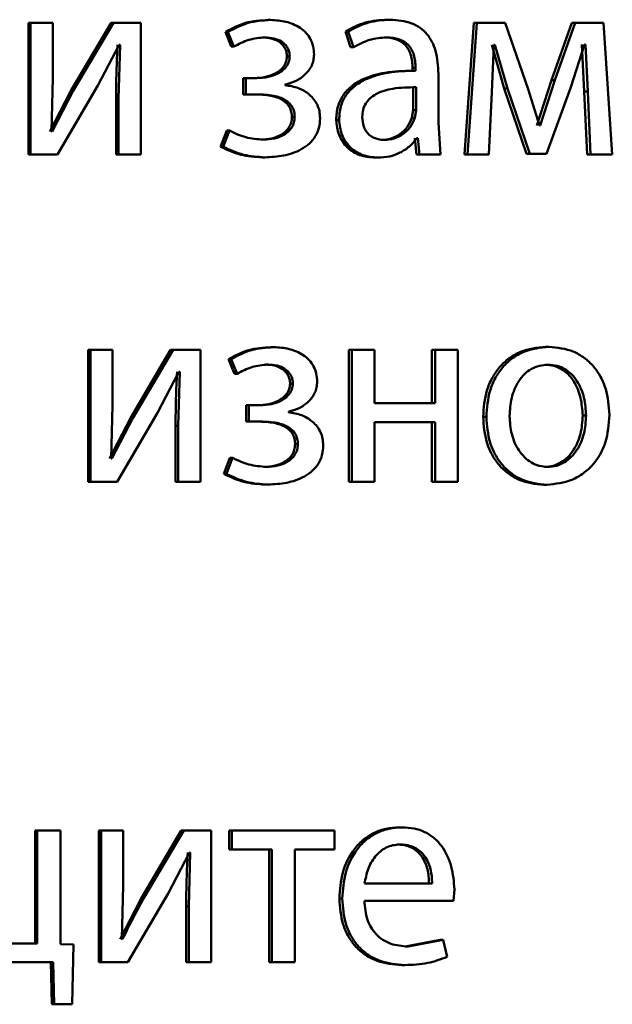
# Paper-space layout 'Лист1' of a CAD drawing. Units: millimetres. Extents: x -6068 to 6796, y -6660 to 3587.
# Drawn here: x -3186 to -3180, y 1933 to 1942 of the extents above; entities that cross this region are included whole.
import ezdxf

# ---------------------------------------------------------------- set-up
doc = ezdxf.new("R2010")
doc.units = ezdxf.units.MM

psp = doc.layouts.new('Лист1')

# ---------------------------------------------------------------- linework, layer by layer
at = {"color": 7, "linetype": 'Continuous', "lineweight": 50}
for p, q in [((-3185.5878, 1942.033), (-3185.5878, 1940.8381)), ((-3185.5878, 1942.033), (-3185.5678, 1942.033)), ((-3185.5678, 1942.033), (-3185.5678, 1940.8381)), ((-3185.367, 1942.033), (-3185.5678, 1942.033)), ((-3185.367, 1941.5295), (-3185.367, 1942.033)), ((-3184.8389, 1942.033), (-3185.2037, 1941.4159)), ((-3184.8173, 1942.033), (-3185.1829, 1941.4159)), ((-3184.8389, 1942.033), (-3184.8173, 1942.033)), ((-3184.5689, 1942.033), (-3184.8173, 1942.033)), ((-3184.5689, 1940.8381), (-3184.5689, 1942.033)), ((-3183.4172, 1942.0576), (-3183.3925, 1942.0576)), ((-3182.337, 1942.0601), (-3182.3098, 1942.0601)), ((-3181.5526, 1942.033), (-3181.6377, 1940.8381)), ((-3181.5237, 1942.033), (-3181.609, 1940.8381)), ((-3181.5526, 1942.033), (-3181.5237, 1942.033)), ((-3181.268, 1942.033), (-3181.5237, 1942.033)), ((-3181.06, 1941.4308), (-3181.268, 1942.033)), ((-3180.6644, 1942.033), (-3180.8477, 1941.5123)), ((-3180.6334, 1942.033), (-3180.8171, 1941.5123)), ((-3180.6644, 1942.033), (-3180.6334, 1942.033)), ((-3180.3771, 1942.033), (-3180.6334, 1942.033)), ((-3180.2973, 1940.8381), (-3180.3771, 1942.033)), ((-3183.8029, 1941.9493), (-3183.7502, 1941.816)), ((-3183.8029, 1941.9493), (-3183.779, 1941.9493)), ((-3183.779, 1941.9493), (-3183.7261, 1941.816)), ((-3182.7154, 1941.9543), (-3182.6677, 1941.8111)), ((-3182.7154, 1941.9543), (-3182.689, 1941.9543)), ((-3182.689, 1941.9543), (-3182.6413, 1941.8111)), ((-3184.9578, 1941.4629), (-3184.7641, 1941.8333)), ((-3184.7569, 1941.8333), (-3184.7714, 1941.3443)), ((-3184.7569, 1941.8333), (-3184.7641, 1941.8333)), ((-3183.4699, 1941.9), (-3183.4452, 1941.9)), ((-3182.3679, 1941.9), (-3182.3408, 1941.9)), ((-3181.3896, 1941.8333), (-3181.2763, 1941.4357)), ((-3181.3887, 1941.4036), (-3181.3697, 1941.8333)), ((-3181.3603, 1941.8333), (-3181.3697, 1941.8333)), ((-3181.3603, 1941.8333), (-3181.2467, 1941.4357)), ((-3180.6735, 1941.448), (-3180.5487, 1941.8358)), ((-3180.5729, 1941.8358), (-3180.5517, 1941.4085)), ((-3180.5417, 1941.8358), (-3180.5487, 1941.8358)), ((-3180.5417, 1941.8358), (-3180.5205, 1941.4085)), ((-3183.7502, 1941.816), (-3183.7261, 1941.816)), ((-3182.6677, 1941.8111), (-3182.6413, 1941.8111)), ((-3183.2451, 1941.7267), (-3183.2199, 1941.7267)), ((-3182.0876, 1941.5983), (-3182.1153, 1941.5983)), ((-3182.1067, 1941.623), (-3182.1067, 1941.5983)), ((-3182.1067, 1941.623), (-3182.079, 1941.623)), ((-3182.1067, 1941.5983), (-3182.079, 1941.5983)), ((-3182.079, 1941.623), (-3182.079, 1941.5983)), ((-3181.8723, 1941.1246), (-3181.8723, 1941.5712)), ((-3185.3791, 1941.0501), (-3185.367, 1941.5295)), ((-3183.6422, 1941.5317), (-3183.6422, 1941.3838)), ((-3183.6422, 1941.5317), (-3183.618, 1941.5317)), ((-3183.618, 1941.5317), (-3183.618, 1941.3838)), ((-3183.5172, 1941.5317), (-3183.618, 1941.5317)), ((-3180.8477, 1941.5123), (-3180.9818, 1941.1023)), ((-3180.8171, 1941.5123), (-3180.9516, 1941.1023)), ((-3180.8477, 1941.5123), (-3180.8171, 1941.5123)), ((-3185.2037, 1941.4159), (-3185.3921, 1941.0476)), ((-3185.1829, 1941.4159), (-3185.3718, 1941.0476)), ((-3185.3233, 1940.8381), (-3184.9578, 1941.4629)), ((-3185.2037, 1941.4159), (-3185.1829, 1941.4159)), ((-3183.6422, 1941.3838), (-3183.618, 1941.3838)), ((-3183.5124, 1941.3838), (-3183.618, 1941.3838)), ((-3183.2607, 1941.4675), (-3183.2607, 1941.4724)), ((-3182.102, 1941.448), (-3182.0743, 1941.448)), ((-3182.102, 1941.2406), (-3182.102, 1941.448)), ((-3182.0743, 1941.2406), (-3182.0743, 1941.448)), ((-3181.417, 1940.8381), (-3181.3887, 1941.4036)), ((-3181.2763, 1941.4357), (-3181.0736, 1940.8455)), ((-3181.2763, 1941.4357), (-3181.2467, 1941.4357)), ((-3181.2467, 1941.4357), (-3181.0436, 1940.8455)), ((-3180.9562, 1941.1023), (-3181.06, 1941.4308)), ((-3180.8925, 1940.8455), (-3180.6735, 1941.448)), ((-3180.5517, 1941.4085), (-3180.5259, 1940.8381)), ((-3180.5517, 1941.4085), (-3180.5205, 1941.4085)), ((-3180.5205, 1941.4085), (-3180.4947, 1940.8381)), ((-3184.793, 1941.3443), (-3184.793, 1940.8381)), ((-3184.793, 1941.3443), (-3184.7714, 1941.3443)), ((-3184.7714, 1941.3443), (-3184.7714, 1940.8381)), ((-3182.1138, 1941.1711), (-3182.102, 1941.2406)), ((-3182.102, 1941.2406), (-3182.0743, 1941.2406)), ((-3182.0861, 1941.1711), (-3182.0743, 1941.2406)), ((-3183.1997, 1941.1785), (-3183.1744, 1941.1785)), ((-3182.7987, 1941.1542), (-3182.7726, 1941.1542)), ((-3182.1138, 1941.1711), (-3182.0861, 1941.1711)), ((-3181.8533, 1940.8381), (-3181.8723, 1941.1246)), ((-3185.3718, 1941.0476), (-3185.3791, 1941.0501)), ((-3183.7908, 1941.0551), (-3183.846, 1940.9094)), ((-3183.7669, 1941.0551), (-3183.8222, 1940.9094)), ((-3183.7908, 1941.0551), (-3183.7669, 1941.0551)), ((-3180.9516, 1941.1023), (-3180.9562, 1941.1023)), ((-3183.4842, 1940.9736), (-3183.4596, 1940.9736)), ((-3182.3917, 1940.9711), (-3182.3646, 1940.9711)), ((-3182.0878, 1940.9884), (-3182.0712, 1940.8381)), ((-3182.06, 1940.9884), (-3182.0672, 1940.9884)), ((-3182.06, 1940.9884), (-3182.0434, 1940.8381)), ((-3183.846, 1940.9094), (-3183.8222, 1940.9094)), ((-3185.5878, 1940.8381), (-3185.5678, 1940.8381)), ((-3185.3233, 1940.8381), (-3185.5678, 1940.8381)), ((-3184.793, 1940.8381), (-3184.7714, 1940.8381)), ((-3184.5689, 1940.8381), (-3184.7714, 1940.8381)), ((-3183.4699, 1940.8134), (-3183.4452, 1940.8134)), ((-3182.4464, 1940.8109), (-3182.4194, 1940.8109)), ((-3182.0712, 1940.8381), (-3182.0434, 1940.8381)), ((-3181.8533, 1940.8381), (-3182.0434, 1940.8381)), ((-3181.6377, 1940.8381), (-3181.609, 1940.8381)), ((-3181.417, 1940.8381), (-3181.609, 1940.8381)), ((-3181.0736, 1940.8455), (-3181.0436, 1940.8455)), ((-3180.8925, 1940.8455), (-3181.0436, 1940.8455)), ((-3180.5259, 1940.8381), (-3180.4947, 1940.8381)), ((-3180.2973, 1940.8381), (-3180.4947, 1940.8381)), ((-3185.0467, 1939.0696), (-3185.0467, 1937.8748)), ((-3185.0467, 1939.0696), (-3185.0256, 1939.0696)), ((-3185.0256, 1939.0696), (-3185.0256, 1937.8748)), ((-3184.8253, 1939.0696), (-3185.0256, 1939.0696)), ((-3184.8253, 1938.5662), (-3184.8253, 1939.0696)), ((-3184.2999, 1939.0696), (-3184.6633, 1938.4526)), ((-3184.2771, 1939.0696), (-3184.6413, 1938.4526)), ((-3184.2999, 1939.0696), (-3184.2771, 1939.0696)), ((-3184.0294, 1939.0696), (-3184.2771, 1939.0696)), ((-3184.0294, 1937.8748), (-3184.0294, 1939.0696)), ((-3183.3886, 1939.0943), (-3183.3637, 1939.0943)), ((-3182.6844, 1939.0696), (-3182.6844, 1937.8748)), ((-3182.6844, 1939.0696), (-3182.658, 1939.0696)), ((-3182.658, 1939.0696), (-3182.658, 1937.8748)), ((-3182.4508, 1939.0696), (-3182.658, 1939.0696)), ((-3182.4508, 1938.5881), (-3182.4508, 1939.0696)), ((-3181.9313, 1939.0696), (-3181.9313, 1938.5881)), ((-3181.9313, 1939.0696), (-3181.9032, 1939.0696)), ((-3181.9032, 1939.0696), (-3181.9032, 1938.5881)), ((-3181.697, 1939.0696), (-3181.9032, 1939.0696)), ((-3181.697, 1937.8748), (-3181.697, 1939.0696)), ((-3180.9018, 1939.0968), (-3180.8713, 1939.0968)), ((-3183.774, 1938.986), (-3183.7213, 1938.8527)), ((-3183.774, 1938.986), (-3183.7501, 1938.986)), ((-3183.7501, 1938.986), (-3183.6972, 1938.8527)), ((-3183.4412, 1938.9366), (-3183.4164, 1938.9366)), ((-3180.9064, 1938.9342), (-3180.876, 1938.9342)), ((-3184.4169, 1938.4995), (-3184.224, 1938.8699)), ((-3184.2168, 1938.8699), (-3184.2313, 1938.381)), ((-3184.2168, 1938.8699), (-3184.224, 1938.8699)), ((-3183.7213, 1938.8527), (-3183.6972, 1938.8527)), ((-3183.2164, 1938.7634), (-3183.1912, 1938.7634)), ((-3184.8373, 1938.0868), (-3184.8253, 1938.5662)), ((-3183.6135, 1938.5683), (-3183.6135, 1938.4205)), ((-3183.6135, 1938.5683), (-3183.5892, 1938.5683)), ((-3183.5892, 1938.5683), (-3183.5892, 1938.4205)), ((-3183.4884, 1938.5683), (-3183.5892, 1938.5683)), ((-3181.9032, 1938.5881), (-3182.4508, 1938.5881)), ((-3184.6633, 1938.4526), (-3184.8516, 1938.0843)), ((-3184.6413, 1938.4526), (-3184.8301, 1938.0843)), ((-3184.7817, 1937.8748), (-3184.4169, 1938.4995)), ((-3184.6633, 1938.4526), (-3184.6413, 1938.4526)), ((-3183.2318, 1938.5041), (-3183.2318, 1938.5091)), ((-3181.4676, 1938.4621), (-3181.4384, 1938.4621)), ((-3180.5658, 1938.4745), (-3180.5347, 1938.4745)), ((-3184.2542, 1938.381), (-3184.2542, 1937.8748)), ((-3184.2542, 1938.381), (-3184.2313, 1938.381)), ((-3184.2313, 1938.381), (-3184.2313, 1937.8748)), ((-3183.6135, 1938.4205), (-3183.5892, 1938.4205)), ((-3183.4836, 1938.4205), (-3183.5892, 1938.4205)), ((-3181.9032, 1938.4156), (-3182.4508, 1938.4156)), ((-3182.4508, 1937.8748), (-3182.4508, 1938.4156)), ((-3181.9313, 1938.4156), (-3181.9313, 1937.8748)), ((-3181.9032, 1938.4156), (-3181.9032, 1937.8748)), ((-3183.171, 1938.2152), (-3183.1456, 1938.2152)), ((-3184.8301, 1938.0843), (-3184.8373, 1938.0868)), ((-3183.7621, 1938.0917), (-3183.8172, 1937.946)), ((-3183.7381, 1938.0917), (-3183.7934, 1937.946)), ((-3183.7621, 1938.0917), (-3183.7381, 1938.0917)), ((-3183.4555, 1938.0102), (-3183.4308, 1938.0102)), ((-3180.9112, 1938.0102), (-3180.8808, 1938.0102)), ((-3183.8172, 1937.946), (-3183.7934, 1937.946)), ((-3185.0467, 1937.8748), (-3185.0256, 1937.8748)), ((-3184.7817, 1937.8748), (-3185.0256, 1937.8748)), ((-3184.2542, 1937.8748), (-3184.2313, 1937.8748)), ((-3184.0294, 1937.8748), (-3184.2313, 1937.8748)), ((-3183.4412, 1937.8501), (-3183.4164, 1937.8501)), ((-3182.6844, 1937.8748), (-3182.658, 1937.8748)), ((-3182.4508, 1937.8748), (-3182.658, 1937.8748)), ((-3181.9313, 1937.8748), (-3181.9032, 1937.8748)), ((-3181.697, 1937.8748), (-3181.9032, 1937.8748)), ((-3180.9205, 1937.8476), (-3180.8902, 1937.8476)), ((-3185.5274, 1934.7175), (-3185.5274, 1933.6927)), ((-3185.5274, 1934.7175), (-3185.5073, 1934.7175)), ((-3185.5073, 1934.7175), (-3185.5073, 1933.6927)), ((-3185.2968, 1934.7175), (-3185.5073, 1934.7175)), ((-3185.2968, 1933.6857), (-3185.2968, 1934.7175)), ((-3184.95, 1934.7175), (-3184.95, 1933.5227)), ((-3184.95, 1934.7175), (-3184.9286, 1934.7175)), ((-3184.9286, 1934.7175), (-3184.9286, 1933.5227)), ((-3184.7284, 1934.7175), (-3184.9286, 1934.7175)), ((-3184.7284, 1934.2141), (-3184.7284, 1934.7175)), ((-3184.2036, 1934.7175), (-3184.5668, 1934.1005)), ((-3184.1805, 1934.7175), (-3184.5446, 1934.1005)), ((-3184.2036, 1934.7175), (-3184.1805, 1934.7175)), ((-3183.933, 1934.7175), (-3184.1805, 1934.7175)), ((-3183.933, 1933.5227), (-3183.933, 1934.7175)), ((-3183.7691, 1934.7175), (-3183.7691, 1934.545)), ((-3183.7691, 1934.7175), (-3183.7451, 1934.7175)), ((-3183.7451, 1934.7175), (-3183.7451, 1934.545)), ((-3182.8134, 1934.7175), (-3183.7451, 1934.7175)), ((-3182.8134, 1934.545), (-3182.8134, 1934.7175)), ((-3182.23, 1934.7447), (-3182.2025, 1934.7447)), ((-3184.3203, 1934.1475), (-3184.1276, 1934.5179)), ((-3184.1204, 1934.5179), (-3184.1348, 1934.0289)), ((-3184.1204, 1934.5179), (-3184.1276, 1934.5179)), ((-3183.7691, 1934.545), (-3183.7451, 1934.545)), ((-3183.3827, 1934.545), (-3183.7451, 1934.545)), ((-3183.4075, 1934.545), (-3183.4075, 1933.5227)), ((-3183.3827, 1934.545), (-3183.3827, 1933.5227)), ((-3182.8134, 1934.545), (-3183.1746, 1934.545)), ((-3183.1746, 1933.5227), (-3183.1746, 1934.545)), ((-3182.2466, 1934.5895), (-3182.2192, 1934.5895)), ((-3184.7405, 1933.7347), (-3184.7284, 1934.2141)), ((-3181.9291, 1934.236), (-3182.5413, 1934.236)), ((-3181.7348, 1934.0808), (-3181.7277, 1934.1817)), ((-3184.5668, 1934.1005), (-3184.7551, 1933.7322)), ((-3184.685, 1933.5227), (-3184.3203, 1934.1475)), ((-3184.5668, 1934.1005), (-3184.5446, 1934.1005)), ((-3182.77, 1934.1005), (-3182.7438, 1934.1005)), ((-3181.7348, 1934.0808), (-3182.5436, 1934.0808)), ((-3184.1579, 1934.0289), (-3184.1579, 1933.5227)), ((-3184.1579, 1934.0289), (-3184.1348, 1934.0289)), ((-3184.1348, 1934.0289), (-3184.1348, 1933.5227)), ((-3184.7333, 1933.7322), (-3184.7405, 1933.7347)), ((-3181.8576, 1933.7273), (-3182.1753, 1933.6656)), ((-3181.8293, 1933.7273), (-3182.1478, 1933.6656)), ((-3181.8576, 1933.7273), (-3181.8293, 1933.7273)), ((-3181.7938, 1933.5717), (-3181.8293, 1933.7273)), ((-3185.5073, 1933.6927), (-3185.9179, 1933.6927)), ((-3185.1772, 1933.6832), (-3185.2968, 1933.6857)), ((-3185.1893, 1933.1424), (-3185.1772, 1933.6832)), ((-3182.1753, 1933.6656), (-3182.1478, 1933.6656)), ((-3185.364, 1933.5227), (-3186.7474, 1933.5227)), ((-3185.3844, 1933.5227), (-3185.3747, 1933.1424)), ((-3185.364, 1933.5227), (-3185.3543, 1933.1424)), ((-3184.95, 1933.5227), (-3184.9286, 1933.5227)), ((-3184.685, 1933.5227), (-3184.9286, 1933.5227)), ((-3184.1579, 1933.5227), (-3184.1348, 1933.5227)), ((-3183.933, 1933.5227), (-3184.1348, 1933.5227)), ((-3183.4075, 1933.5227), (-3183.3827, 1933.5227)), ((-3183.1746, 1933.5227), (-3183.3827, 1933.5227)), ((-3182.2039, 1933.498), (-3182.1764, 1933.498)), ((-3185.3747, 1933.1424), (-3185.3543, 1933.1424)), ((-3185.1893, 1933.1424), (-3185.3543, 1933.1424))]:
    psp.add_line(p, q, dxfattribs=at)
for points, knots in [([(-3183.4172, 1942.0576), (-3183.4861, 1942.0532), (-3183.6219, 1942.0445), (-3183.7431, 1941.9807), (-3183.8029, 1941.9493)], [0, 0, 0, 0, 0.507464, 1, 1, 1, 1]), ([(-3183.3925, 1942.0576), (-3183.4615, 1942.0532), (-3183.5975, 1942.0446), (-3183.7191, 1941.9807), (-3183.779, 1941.9493)], [0, 0, 0, 0, 0.5075418, 1, 1, 1, 1]), ([(-3182.9997, 1941.7444), (-3183.0012, 1941.7694), (-3183.0041, 1941.8176), (-3183.0292, 1941.8851), (-3183.0701, 1941.9427), (-3183.1428, 1942.0025), (-3183.2532, 1942.0484), (-3183.346, 1942.0545), (-3183.3925, 1942.0576)], [0, 0, 0, 0, 0.130335, 0.25153, 0.371893, 0.499896, 0.74964, 1, 1, 1, 1]), ([(-3182.337, 1942.0601), (-3182.4036, 1942.056), (-3182.5367, 1942.0479), (-3182.6558, 1941.9855), (-3182.7154, 1941.9543)], [0, 0, 0, 0, 0.500382, 1, 1, 1, 1]), ([(-3182.3098, 1942.0601), (-3182.3765, 1942.056), (-3182.5099, 1942.048), (-3182.6293, 1941.9855), (-3182.689, 1941.9543)], [0, 0, 0, 0, 0.500459, 1, 1, 1, 1]), ([(-3181.8723, 1941.5712), (-3181.8761, 1941.6412), (-3181.8815, 1941.7411), (-3181.9279, 1941.8598), (-3181.9748, 1941.9317), (-3182.0376, 1941.9895), (-3182.1475, 1942.0484), (-3182.2432, 1942.0553), (-3182.3098, 1942.0601)], [0, 0, 0, 0, 0.273321, 0.390413, 0.499954, 0.61328, 0.730456, 1, 1, 1, 1]), ([(-3184.7786, 1941.8333), (-3184.7828, 1941.7519), (-3184.7913, 1941.589), (-3184.7925, 1941.4259), (-3184.793, 1941.3443)], [0, 0, 0, 0, 0.500009, 1, 1, 1, 1]), ([(-3183.7261, 1941.816), (-3183.682, 1941.8396), (-3183.5937, 1941.8868), (-3183.4947, 1941.8956), (-3183.4452, 1941.9)], [0, 0, 0, 0, 0.500021, 1, 1, 1, 1]), ([(-3183.4699, 1941.9), (-3183.4418, 1941.8984), (-3183.3894, 1941.8953), (-3183.3272, 1941.8691), (-3183.2869, 1941.8371), (-3183.263, 1941.805), (-3183.2481, 1941.7675), (-3183.2461, 1941.7406), (-3183.2451, 1941.7267)], [0, 0, 0, 0, 0.267257, 0.499846, 0.629801, 0.750867, 0.871438, 1, 1, 1, 1]), ([(-3183.4452, 1941.9), (-3183.4171, 1941.8984), (-3183.3646, 1941.8953), (-3183.3022, 1941.8691), (-3183.2617, 1941.8371), (-3183.2377, 1941.805), (-3183.2228, 1941.7674), (-3183.2209, 1941.7406), (-3183.2199, 1941.7267)], [0, 0, 0, 0, 0.267385, 0.500077, 0.63058, 0.751733, 0.871994, 1, 1, 1, 1]), ([(-3182.6413, 1941.8111), (-3182.5941, 1941.8367), (-3182.4998, 1941.8878), (-3182.3938, 1941.8959), (-3182.3408, 1941.9)], [0, 0, 0, 0, 0.499783, 1, 1, 1, 1]), ([(-3182.3679, 1941.9), (-3182.329, 1941.8973), (-3182.2732, 1941.8935), (-3182.2083, 1941.8614), (-3182.1704, 1941.8296), (-3182.1414, 1941.7892), (-3182.1125, 1941.7212), (-3182.1091, 1941.6634), (-3182.1067, 1941.623)], [0, 0, 0, 0, 0.271646, 0.389023, 0.50108, 0.611594, 0.72846, 1, 1, 1, 1]), ([(-3182.3408, 1941.9), (-3182.3018, 1941.8974), (-3182.246, 1941.8936), (-3182.1811, 1941.8616), (-3182.1431, 1941.83), (-3182.114, 1941.7895), (-3182.0848, 1941.7214), (-3182.0814, 1941.6635), (-3182.079, 1941.623)], [0, 0, 0, 0, 0.271516, 0.388643, 0.500268, 0.611131, 0.728222, 1, 1, 1, 1]), ([(-3183.2607, 1941.4724), (-3183.2272, 1941.4819), (-3183.1624, 1941.5003), (-3183.0777, 1941.5595), (-3183.0251, 1941.6276), (-3183.0029, 1941.6934), (-3183.0008, 1941.7272), (-3182.9997, 1941.7444)], [0, 0, 0, 0, 0.258375, 0.500749, 0.754618, 0.87565, 1, 1, 1, 1]), ([(-3183.2451, 1941.7267), (-3183.2468, 1941.7099), (-3183.2503, 1941.6765), (-3183.275, 1941.6329), (-3183.3098, 1941.5977), (-3183.3637, 1941.5638), (-3183.4422, 1941.5367), (-3183.5072, 1941.5334), (-3183.5417, 1941.5317)], [0, 0, 0, 0, 0.125239, 0.2493921, 0.3687754, 0.4996337, 0.7338764, 1, 1, 1, 1]), ([(-3183.2199, 1941.7267), (-3183.2216, 1941.71), (-3183.225, 1941.6765), (-3183.2499, 1941.6329), (-3183.2848, 1941.5977), (-3183.3388, 1941.5638), (-3183.4175, 1941.5367), (-3183.4826, 1941.5334), (-3183.5172, 1941.5317)], [0, 0, 0, 0, 0.124369, 0.249154, 0.368441, 0.499351, 0.733672, 1, 1, 1, 1]), ([(-3182.1067, 1941.5983), (-3182.1902, 1941.5958), (-3182.342, 1941.5912), (-3182.5309, 1941.5389), (-3182.6599, 1941.4639), (-3182.7408, 1941.3782), (-3182.7904, 1941.2718), (-3182.7959, 1941.1943), (-3182.7987, 1941.1542)], [0, 0, 0, 0, 0.274658, 0.499275, 0.634717, 0.755749, 0.873508, 1, 1, 1, 1]), ([(-3182.079, 1941.5983), (-3182.1629, 1941.5958), (-3182.3153, 1941.5911), (-3182.5048, 1941.5387), (-3182.6339, 1941.4635), (-3182.7147, 1941.3779), (-3182.7643, 1941.2717), (-3182.7697, 1941.1943), (-3182.7726, 1941.1542)], [0, 0, 0, 0, 0.275352, 0.500656, 0.635711, 0.756406, 0.873846, 1, 1, 1, 1]), ([(-3183.5369, 1941.3838), (-3183.4878, 1941.382), (-3183.4014, 1941.3789), (-3183.302, 1941.3469), (-3183.2475, 1941.3056), (-3183.2198, 1941.2691), (-3183.2028, 1941.2258), (-3183.2008, 1941.1947), (-3183.1997, 1941.1785)], [0, 0, 0, 0, 0.335715, 0.590068, 0.695713, 0.794294, 0.893266, 1, 1, 1, 1]), ([(-3183.5124, 1941.3838), (-3183.4632, 1941.382), (-3183.3766, 1941.3789), (-3183.277, 1941.3469), (-3183.2223, 1941.3056), (-3183.1946, 1941.2691), (-3183.1776, 1941.2258), (-3183.1755, 1941.1947), (-3183.1744, 1941.1785)], [0, 0, 0, 0, 0.335951, 0.590422, 0.696057, 0.794573, 0.893425, 1, 1, 1, 1]), ([(-3182.9447, 1941.1686), (-3182.9459, 1941.1896), (-3182.9483, 1941.2305), (-3182.9676, 1941.2885), (-3182.9988, 1941.3402), (-3183.0536, 1941.3963), (-3183.1412, 1941.4488), (-3183.2196, 1941.4611), (-3183.2607, 1941.4675)], [0, 0, 0, 0, 0.128745, 0.250762, 0.37241, 0.500102, 0.738374, 1, 1, 1, 1]), ([(-3182.0743, 1941.448), (-3182.1453, 1941.4472), (-3182.2694, 1941.4458), (-3182.4134, 1941.4058), (-3182.4932, 1941.351), (-3182.5334, 1941.302), (-3182.5581, 1941.2431), (-3182.561, 1941.2005), (-3182.5625, 1941.1785)], [0, 0, 0, 0, 0.3439884, 0.6014827, 0.7062736, 0.8023584, 0.8975852, 1, 1, 1, 1]), ([(-3183.1997, 1941.1785), (-3183.2011, 1941.1615), (-3183.2039, 1941.1283), (-3183.2249, 1941.083), (-3183.2566, 1941.0453), (-3183.3078, 1941.0084), (-3183.3852, 1940.9789), (-3183.4497, 1940.9754), (-3183.4842, 1940.9736)], [0, 0, 0, 0, 0.127525, 0.24971, 0.370473, 0.499885, 0.732384, 1, 1, 1, 1]), ([(-3183.1744, 1941.1785), (-3183.1758, 1941.1616), (-3183.1785, 1941.1283), (-3183.1997, 1941.0831), (-3183.2315, 1941.0453), (-3183.2828, 1941.0084), (-3183.3603, 1940.9789), (-3183.425, 1940.9754), (-3183.4596, 1940.9736)], [0, 0, 0, 0, 0.126655, 0.249455, 0.370097, 0.49957, 0.732156, 1, 1, 1, 1]), ([(-3183.4452, 1940.8134), (-3183.3884, 1940.8163), (-3183.275, 1940.822), (-3183.1364, 1940.8689), (-3183.0406, 1940.9345), (-3182.9849, 1941.0013), (-3182.9506, 1941.0812), (-3182.9467, 1941.1388), (-3182.9447, 1941.1686)], [0, 0, 0, 0, 0.250462, 0.500372, 0.633288, 0.754312, 0.873147, 1, 1, 1, 1]), ([(-3182.7987, 1941.1542), (-3182.7939, 1941.1073), (-3182.7865, 1941.0367), (-3182.7419, 1940.9542), (-3182.6979, 1940.9018), (-3182.6451, 1940.861), (-3182.5629, 1940.8203), (-3182.4938, 1940.8147), (-3182.4464, 1940.8109)], [0, 0, 0, 0, 0.249268, 0.375174, 0.499714, 0.618777, 0.738929, 1, 1, 1, 1]), ([(-3182.7726, 1941.1542), (-3182.7677, 1941.1073), (-3182.7603, 1941.0366), (-3182.7156, 1940.9542), (-3182.6715, 1940.9018), (-3182.6186, 1940.8609), (-3182.5362, 1940.8202), (-3182.4669, 1940.8147), (-3182.4194, 1940.8109)], [0, 0, 0, 0, 0.248997, 0.374773, 0.499335, 0.618413, 0.738638, 1, 1, 1, 1]), ([(-3182.5625, 1941.1785), (-3182.5605, 1941.1493), (-3182.5575, 1941.1069), (-3182.5339, 1941.0572), (-3182.5104, 1941.0267), (-3182.481, 1941.002), (-3182.4333, 1940.9769), (-3182.3926, 1940.9735), (-3182.3646, 1940.9711)], [0, 0, 0, 0, 0.263878, 0.382125, 0.499647, 0.618011, 0.737576, 1, 1, 1, 1]), ([(-3182.3917, 1940.9711), (-3182.3607, 1940.9735), (-3182.3003, 1940.9783), (-3182.2183, 1941.0208), (-3182.1509, 1941.0847), (-3182.1262, 1941.1422), (-3182.1138, 1941.1711)], [0, 0, 0, 0, 0.256306, 0.499958, 0.748851, 1, 1, 1, 1]), ([(-3182.3646, 1940.9711), (-3182.3336, 1940.9735), (-3182.2731, 1940.9783), (-3182.1909, 1941.0207), (-3182.1233, 1941.0847), (-3182.0985, 1941.1422), (-3182.0861, 1941.1711)], [0, 0, 0, 0, 0.256503, 0.500252, 0.749084, 1, 1, 1, 1]), ([(-3183.4596, 1940.9736), (-3183.5131, 1940.9777), (-3183.6202, 1940.9858), (-3183.718, 1941.032), (-3183.7669, 1941.0551)], [0, 0, 0, 0, 0.500001, 1, 1, 1, 1]), ([(-3182.4194, 1940.8109), (-3182.3849, 1940.813), (-3182.317, 1940.8172), (-3182.22, 1940.853), (-3182.1324, 1940.9076), (-3182.0887, 1940.9617), (-3182.0672, 1940.9884)], [0, 0, 0, 0, 0.2546225, 0.500292, 0.7535306, 1, 1, 1, 1]), ([(-3183.846, 1940.9094), (-3183.7861, 1940.8815), (-3183.6664, 1940.8256), (-3183.5354, 1940.8175), (-3183.4699, 1940.8134)], [0, 0, 0, 0, 0.499844, 1, 1, 1, 1]), ([(-3183.8222, 1940.9094), (-3183.7622, 1940.8815), (-3183.6421, 1940.8256), (-3183.5109, 1940.8175), (-3183.4452, 1940.8134)], [0, 0, 0, 0, 0.499781, 1, 1, 1, 1]), ([(-3183.3886, 1939.0943), (-3183.4574, 1939.0899), (-3183.5931, 1939.0812), (-3183.7143, 1939.0174), (-3183.774, 1938.986)], [0, 0, 0, 0, 0.507135, 1, 1, 1, 1]), ([(-3183.3637, 1939.0943), (-3183.4327, 1939.0899), (-3183.5686, 1939.0812), (-3183.6902, 1939.0174), (-3183.7501, 1938.986)], [0, 0, 0, 0, 0.507212, 1, 1, 1, 1]), ([(-3182.9713, 1938.781), (-3182.9728, 1938.806), (-3182.9757, 1938.8542), (-3183.0007, 1938.9217), (-3183.0416, 1938.9793), (-3183.1142, 1939.0391), (-3183.2246, 1939.0851), (-3183.3173, 1939.0912), (-3183.3637, 1939.0943)], [0, 0, 0, 0, 0.13039, 0.251614, 0.371963, 0.499899, 0.74964, 1, 1, 1, 1]), ([(-3180.9018, 1939.0968), (-3180.9795, 1939.0888), (-3181.0965, 1939.0767), (-3181.2337, 1938.9969), (-3181.3211, 1938.9162), (-3181.3892, 1938.8166), (-3181.453, 1938.6669), (-3181.4618, 1938.5437), (-3181.4676, 1938.4621)], [0, 0, 0, 0, 0.24931, 0.375063, 0.499703, 0.622851, 0.750157, 1, 1, 1, 1]), ([(-3180.8713, 1939.0968), (-3180.9493, 1939.0888), (-3181.0665, 1939.0767), (-3181.204, 1938.9969), (-3181.2915, 1938.9162), (-3181.3599, 1938.8167), (-3181.4239, 1938.6669), (-3181.4326, 1938.5437), (-3181.4384, 1938.4621)], [0, 0, 0, 0, 0.2495835, 0.3753978, 0.5000835, 0.6231626, 0.7504108, 1, 1, 1, 1]), ([(-3180.3235, 1938.4819), (-3180.3292, 1938.561), (-3180.3379, 1938.6805), (-3180.3995, 1938.8256), (-3180.4651, 1938.9223), (-3180.5494, 1939.0008), (-3180.6822, 1939.078), (-3180.7958, 1939.0893), (-3180.8713, 1939.0968)], [0, 0, 0, 0, 0.2495788, 0.3768774, 0.4999161, 0.6247218, 0.7504007, 1, 1, 1, 1]), ([(-3183.6972, 1938.8527), (-3183.6531, 1938.8763), (-3183.5648, 1938.9234), (-3183.4659, 1938.9322), (-3183.4164, 1938.9366)], [0, 0, 0, 0, 0.500021, 1, 1, 1, 1]), ([(-3183.4412, 1938.9366), (-3183.4132, 1938.935), (-3183.3608, 1938.9319), (-3183.2986, 1938.9058), (-3183.2583, 1938.8738), (-3183.2343, 1938.8417), (-3183.2194, 1938.8042), (-3183.2175, 1938.7773), (-3183.2164, 1938.7634)], [0, 0, 0, 0, 0.267245, 0.499846, 0.629847, 0.750926, 0.871478, 1, 1, 1, 1]), ([(-3183.4164, 1938.9366), (-3183.3884, 1938.935), (-3183.3359, 1938.9319), (-3183.2735, 1938.9057), (-3183.233, 1938.8737), (-3183.209, 1938.8416), (-3183.194, 1938.8041), (-3183.1922, 1938.7773), (-3183.1912, 1938.7634)], [0, 0, 0, 0, 0.267373, 0.500078, 0.630627, 0.751792, 0.872034, 1, 1, 1, 1]), ([(-3180.876, 1938.9342), (-3180.9036, 1938.9324), (-3180.9569, 1938.929), (-3181.0316, 1938.8997), (-3181.0961, 1938.8517), (-3181.164, 1938.7665), (-3181.2176, 1938.6356), (-3181.2246, 1938.5249), (-3181.2281, 1938.4695)], [0, 0, 0, 0, 0.130428, 0.252068, 0.372834, 0.5008, 0.750167, 1, 1, 1, 1]), ([(-3180.5658, 1938.4745), (-3180.5696, 1938.5287), (-3180.5771, 1938.637), (-3180.6292, 1938.7654), (-3180.6942, 1938.8506), (-3180.7564, 1938.8992), (-3180.8285, 1938.929), (-3180.8799, 1938.9324), (-3180.9064, 1938.9342)], [0, 0, 0, 0, 0.250014, 0.499627, 0.629852, 0.751171, 0.871776, 1, 1, 1, 1]), ([(-3180.5347, 1938.4745), (-3180.5384, 1938.5287), (-3180.5459, 1938.637), (-3180.5982, 1938.7654), (-3180.6633, 1938.8506), (-3180.7256, 1938.8992), (-3180.7979, 1938.929), (-3180.8495, 1938.9324), (-3180.876, 1938.9342)], [0, 0, 0, 0, 0.249796, 0.49927, 0.629495, 0.750879, 0.87161, 1, 1, 1, 1]), ([(-3184.2398, 1938.8699), (-3184.244, 1938.7885), (-3184.2524, 1938.6256), (-3184.2536, 1938.4625), (-3184.2542, 1938.381)], [0, 0, 0, 0, 0.500009, 1, 1, 1, 1]), ([(-3183.2164, 1938.7634), (-3183.2182, 1938.7466), (-3183.2217, 1938.7132), (-3183.2463, 1938.6695), (-3183.2812, 1938.6343), (-3183.335, 1938.6004), (-3183.4136, 1938.5733), (-3183.4785, 1938.57), (-3183.513, 1938.5683)], [0, 0, 0, 0, 0.125245, 0.249394, 0.368787, 0.499635, 0.733868, 1, 1, 1, 1]), ([(-3183.1912, 1938.7634), (-3183.1929, 1938.7467), (-3183.1963, 1938.7132), (-3183.2211, 1938.6696), (-3183.2561, 1938.6343), (-3183.31, 1938.6004), (-3183.3888, 1938.5733), (-3183.4538, 1938.57), (-3183.4884, 1938.5683)], [0, 0, 0, 0, 0.124375, 0.249156, 0.368453, 0.499353, 0.733664, 1, 1, 1, 1]), ([(-3183.2318, 1938.5091), (-3183.1984, 1938.5186), (-3183.1337, 1938.5369), (-3183.0491, 1938.5961), (-3182.9966, 1938.6643), (-3182.9745, 1938.73), (-3182.9724, 1938.7638), (-3182.9713, 1938.781)], [0, 0, 0, 0, 0.2583396, 0.500744, 0.7545053, 0.8755738, 1, 1, 1, 1]), ([(-3182.9163, 1938.2053), (-3182.9175, 1938.2263), (-3182.9199, 1938.2672), (-3182.9391, 1938.3252), (-3182.9703, 1938.3768), (-3183.0249, 1938.433), (-3183.1125, 1938.4855), (-3183.1908, 1938.4977), (-3183.2318, 1938.5041)], [0, 0, 0, 0, 0.128836, 0.250894, 0.372515, 0.500107, 0.738346, 1, 1, 1, 1]), ([(-3181.4676, 1938.4621), (-3181.4618, 1938.3833), (-3181.453, 1938.2644), (-3181.3908, 1938.1199), (-3181.3249, 1938.0238), (-3181.2407, 1937.9455), (-3181.1087, 1937.8675), (-3180.9957, 1937.8556), (-3180.9205, 1937.8476)], [0, 0, 0, 0, 0.249827, 0.376981, 0.500308, 0.625203, 0.750724, 1, 1, 1, 1]), ([(-3181.4384, 1938.4621), (-3181.4326, 1938.3833), (-3181.4238, 1938.2643), (-3181.3615, 1938.1199), (-3181.2954, 1938.0238), (-3181.2111, 1937.9455), (-3181.0787, 1937.8675), (-3180.9655, 1937.8556), (-3180.8902, 1937.8476)], [0, 0, 0, 0, 0.249574, 0.376603, 0.499931, 0.624824, 0.750452, 1, 1, 1, 1]), ([(-3181.2281, 1938.4695), (-3181.2246, 1938.4151), (-3181.2175, 1938.3063), (-3181.1622, 1938.179), (-3181.0947, 1938.0957), (-3181.0315, 1938.0476), (-3180.9591, 1938.0161), (-3180.9071, 1938.0122), (-3180.8808, 1938.0102)], [0, 0, 0, 0, 0.249834, 0.499277, 0.627178, 0.749627, 0.873256, 1, 1, 1, 1]), ([(-3180.9112, 1938.0102), (-3180.8849, 1938.0122), (-3180.8328, 1938.0163), (-3180.7606, 1938.0488), (-3180.6977, 1938.0979), (-3180.6313, 1938.1816), (-3180.5764, 1938.3096), (-3180.5694, 1938.419), (-3180.5658, 1938.4745)], [0, 0, 0, 0, 0.126098, 0.250052, 0.372329, 0.500331, 0.746314, 1, 1, 1, 1]), ([(-3180.8902, 1937.8476), (-3180.8123, 1937.8561), (-3180.695, 1937.8688), (-3180.5576, 1937.948), (-3180.4711, 1938.0266), (-3180.4043, 1938.1215), (-3180.3382, 1938.2702), (-3180.3295, 1938.3956), (-3180.3235, 1938.4819)], [0, 0, 0, 0, 0.249603, 0.375995, 0.500123, 0.617519, 0.737029, 1, 1, 1, 1]), ([(-3180.8808, 1938.0102), (-3180.8545, 1938.0122), (-3180.8022, 1938.0163), (-3180.7298, 1938.0488), (-3180.6669, 1938.0979), (-3180.6003, 1938.1815), (-3180.5452, 1938.3096), (-3180.5382, 1938.419), (-3180.5347, 1938.4745)], [0, 0, 0, 0, 0.12626, 0.250339, 0.37268, 0.500685, 0.746537, 1, 1, 1, 1]), ([(-3183.5081, 1938.4205), (-3183.459, 1938.4187), (-3183.3726, 1938.4156), (-3183.2733, 1938.3836), (-3183.2187, 1938.3423), (-3183.1911, 1938.3058), (-3183.1741, 1938.2625), (-3183.172, 1938.2314), (-3183.171, 1938.2152)], [0, 0, 0, 0, 0.335715, 0.590067, 0.695712, 0.794294, 0.893266, 1, 1, 1, 1]), ([(-3183.4836, 1938.4205), (-3183.4343, 1938.4187), (-3183.3478, 1938.4156), (-3183.2482, 1938.3836), (-3183.1935, 1938.3423), (-3183.1658, 1938.3058), (-3183.1488, 1938.2625), (-3183.1467, 1938.2314), (-3183.1456, 1938.2152)], [0, 0, 0, 0, 0.33595, 0.590422, 0.696057, 0.794572, 0.893425, 1, 1, 1, 1]), ([(-3183.171, 1938.2152), (-3183.1724, 1938.1982), (-3183.1752, 1938.1649), (-3183.1962, 1938.1197), (-3183.2279, 1938.082), (-3183.2791, 1938.045), (-3183.3564, 1938.0155), (-3183.421, 1938.012), (-3183.4555, 1938.0102)], [0, 0, 0, 0, 0.127517, 0.24971, 0.370477, 0.499886, 0.732393, 1, 1, 1, 1]), ([(-3183.1456, 1938.2152), (-3183.147, 1938.1983), (-3183.1497, 1938.165), (-3183.1709, 1938.1198), (-3183.2027, 1938.082), (-3183.254, 1938.045), (-3183.3315, 1938.0155), (-3183.3962, 1938.012), (-3183.4308, 1938.0102)], [0, 0, 0, 0, 0.126647, 0.249455, 0.370102, 0.49957, 0.732165, 1, 1, 1, 1]), ([(-3183.4164, 1937.8501), (-3183.3597, 1937.853), (-3183.2463, 1937.8587), (-3183.1078, 1937.9055), (-3183.0121, 1937.9712), (-3182.9564, 1938.0379), (-3182.9222, 1938.1179), (-3182.9183, 1938.1755), (-3182.9163, 1938.2053)], [0, 0, 0, 0, 0.250463, 0.500372, 0.633218, 0.754219, 0.873082, 1, 1, 1, 1]), ([(-3183.4308, 1938.0102), (-3183.4844, 1938.0143), (-3183.5915, 1938.0225), (-3183.6892, 1938.0686), (-3183.7381, 1938.0917)], [0, 0, 0, 0, 0.499995, 1, 1, 1, 1]), ([(-3183.8172, 1937.946), (-3183.7574, 1937.9181), (-3183.6377, 1937.8623), (-3183.5067, 1937.8542), (-3183.4412, 1937.8501)], [0, 0, 0, 0, 0.499847, 1, 1, 1, 1]), ([(-3183.7934, 1937.946), (-3183.7334, 1937.9181), (-3183.6133, 1937.8623), (-3183.4821, 1937.8542), (-3183.4164, 1937.8501)], [0, 0, 0, 0, 0.4997834, 1, 1, 1, 1]), ([(-3182.23, 1934.7447), (-3182.2693, 1934.7424), (-3182.3461, 1934.7379), (-3182.4561, 1934.6994), (-3182.5544, 1934.6372), (-3182.6628, 1934.5232), (-3182.753, 1934.3399), (-3182.7643, 1934.1804), (-3182.77, 1934.1005)], [0, 0, 0, 0, 0.128367, 0.250357, 0.374451, 0.500676, 0.750029, 1, 1, 1, 1]), ([(-3182.2025, 1934.7447), (-3182.242, 1934.7424), (-3182.3189, 1934.7379), (-3182.4291, 1934.6995), (-3182.5277, 1934.6372), (-3182.6363, 1934.5233), (-3182.7267, 1934.3399), (-3182.7381, 1934.1804), (-3182.7438, 1934.1005)], [0, 0, 0, 0, 0.128511, 0.250637, 0.374787, 0.501049, 0.750269, 1, 1, 1, 1]), ([(-3181.7277, 1934.1817), (-3181.733, 1934.2519), (-3181.7436, 1934.3922), (-3181.8193, 1934.5539), (-3181.9122, 1934.6532), (-3181.9973, 1934.7067), (-3182.0958, 1934.7392), (-3182.1659, 1934.7428), (-3182.2025, 1934.7447)], [0, 0, 0, 0, 0.249754, 0.498954, 0.620965, 0.740475, 0.864672, 1, 1, 1, 1]), ([(-3184.1435, 1934.5179), (-3184.1477, 1934.4365), (-3184.1561, 1934.2736), (-3184.1573, 1934.1105), (-3184.1579, 1934.0289)], [0, 0, 0, 0, 0.500009, 1, 1, 1, 1]), ([(-3182.2192, 1934.5895), (-3182.2413, 1934.5882), (-3182.2844, 1934.5855), (-3182.3456, 1934.5639), (-3182.4003, 1934.529), (-3182.4613, 1934.4661), (-3182.5168, 1934.3675), (-3182.5331, 1934.2798), (-3182.5413, 1934.236)], [0, 0, 0, 0, 0.129036, 0.251338, 0.37314, 0.500751, 0.75026, 1, 1, 1, 1]), ([(-3181.9572, 1934.236), (-3181.9596, 1934.2798), (-3181.9645, 1934.3672), (-3182.0092, 1934.4691), (-3182.066, 1934.5318), (-3182.1186, 1934.5655), (-3182.1799, 1934.5859), (-3182.2237, 1934.5883), (-3182.2466, 1934.5895)], [0, 0, 0, 0, 0.250062, 0.499402, 0.620709, 0.739721, 0.863938, 1, 1, 1, 1]), ([(-3181.9291, 1934.236), (-3181.9316, 1934.2798), (-3181.9364, 1934.3673), (-3181.9813, 1934.4691), (-3182.0382, 1934.5318), (-3182.091, 1934.5655), (-3182.1524, 1934.5859), (-3182.1963, 1934.5883), (-3182.2192, 1934.5895)], [0, 0, 0, 0, 0.249823, 0.499019, 0.620337, 0.739424, 0.86377, 1, 1, 1, 1]), ([(-3184.5446, 1934.1005), (-3184.5776, 1934.0399), (-3184.6435, 1933.9188), (-3184.7034, 1933.7944), (-3184.7333, 1933.7322)], [0, 0, 0, 0, 0.500004, 1, 1, 1, 1]), ([(-3182.77, 1934.1005), (-3182.7643, 1934.021), (-3182.7557, 1933.9008), (-3182.6916, 1933.7554), (-3182.6226, 1933.6602), (-3182.534, 1933.5849), (-3182.3959, 1933.5137), (-3182.2804, 1933.5043), (-3182.2039, 1933.498)], [0, 0, 0, 0, 0.249755, 0.377308, 0.500107, 0.623678, 0.750414, 1, 1, 1, 1]), ([(-3182.7438, 1934.1005), (-3182.7381, 1934.021), (-3182.7294, 1933.9008), (-3182.6652, 1933.7554), (-3182.596, 1933.6602), (-3182.5072, 1933.5849), (-3182.3688, 1933.5137), (-3182.2531, 1933.5043), (-3182.1764, 1933.498)], [0, 0, 0, 0, 0.249493, 0.376921, 0.499719, 0.623297, 0.750144, 1, 1, 1, 1]), ([(-3182.1478, 1933.6656), (-3182.201, 1933.6699), (-3182.2813, 1933.6763), (-3182.3778, 1933.7243), (-3182.4387, 1933.7747), (-3182.4853, 1933.8368), (-3182.5317, 1933.9366), (-3182.5387, 1934.0218), (-3182.5436, 1934.0808)], [0, 0, 0, 0, 0.24992, 0.377396, 0.500337, 0.615009, 0.733444, 1, 1, 1, 1]), ([(-3182.1764, 1933.498), (-3182.1065, 1933.5003), (-3181.9751, 1933.5047), (-3181.8516, 1933.5503), (-3181.7938, 1933.5717)], [0, 0, 0, 0, 0.53174, 1, 1, 1, 1])]:
    psp.add_open_spline(points, degree=3, knots=knots, dxfattribs=at)

doc.saveas('drawing.dxf')
